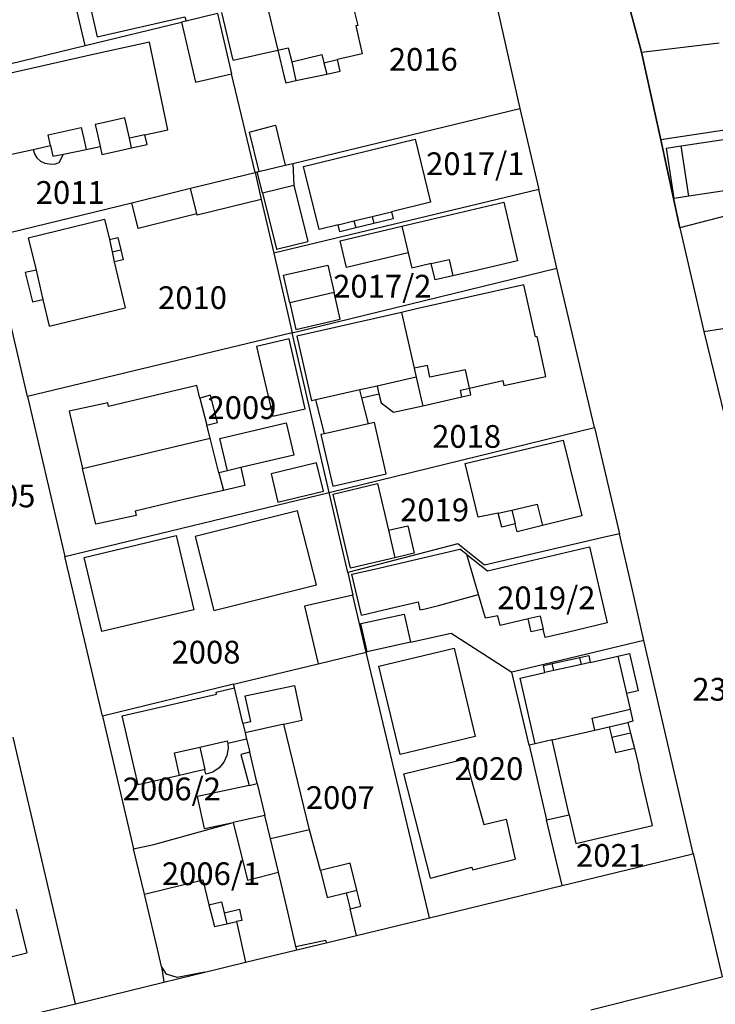
# Model space of a CAD drawing. Units: metres. Extents: x 7527381 to 7529147, y 4822915 to 4827734.
# Drawn here: x 7527814 to 7527890, y 4826193 to 4826302 of the extents above; entities that cross this region are included whole.
import ezdxf
from ezdxf.enums import TextEntityAlignment as Align

# ---------------------------------------------------------------- set-up
doc = ezdxf.new("R2010")
doc.units = ezdxf.units.M
for name, color, linetype in [('01_Parcele granice', 251, 'Continuous'), ('02_Broj parcele', 251, 'Continuous'), ('03_Objekti', 251, 'Continuous')]:
    doc.layers.add(name, color=color, linetype=linetype)
doc.styles.add('Iso', font='iso.shx', dxfattribs={"oblique": 15})

msp = doc.modelspace()

# ---------------------------------------------------------------- linework, layer by layer
at = {"layer": '01_Parcele granice'}
for p, q in [((7527821.18, 4826298.75), (7527814.39, 4826327.98)), ((7527865, 4826309.39), (7527868.96, 4826291.85)), ((7527882.32, 4826298.02), (7527880.51, 4826304.79)), ((7527880.51, 4826304.79), (7527882.32, 4826298.02)), ((7527821.18, 4826298.75), (7527831.76, 4826301.32)), ((7527832.27, 4826301.44), (7527831.76, 4826301.32)), ((7527835.72, 4826302.28), (7527832.27, 4826301.44)), ((7527835.72, 4826302.28), (7527837.28, 4826295.66)), ((7527806.62, 4826295.22), (7527821.18, 4826298.75)), ((7527882.32, 4826298.02), (7527890.84, 4826299.07)), ((7527882.32, 4826298.02), (7527884.43, 4826288.38)), ((7527884.43, 4826288.38), (7527882.32, 4826298.02)), ((7527936.32, 4826296.33), (7527884.43, 4826288.38)), ((7527839.85, 4826284.81), (7527837.28, 4826295.66)), ((7527843.99, 4826285.81), (7527868.96, 4826291.85)), ((7527868.96, 4826291.85), (7527871.02, 4826282.92)), ((7527884.43, 4826288.38), (7527886.54, 4826278.74)), ((7527886.54, 4826278.74), (7527884.43, 4826288.38)), ((7527840.25, 4826284.91), (7527843.17, 4826285.61)), ((7527843.17, 4826285.61), (7527843.99, 4826285.81)), ((7527832.76, 4826283.07), (7527839.85, 4826284.81)), ((7527839.85, 4826284.81), (7527840.1, 4826284.87)), ((7527839.85, 4826284.81), (7527840.54, 4826281.84)), ((7527840.1, 4826284.87), (7527840.25, 4826284.91)), ((7527826.3, 4826281.49), (7527832.76, 4826283.07)), ((7527871.02, 4826282.92), (7527841.9, 4826275.94)), ((7527873.01, 4826274.29), (7527871.02, 4826282.92)), ((7527840.54, 4826281.84), (7527841.9, 4826275.94)), ((7527810.77, 4826277.69), (7527826.3, 4826281.49)), ((7527895.31, 4826280.98), (7527886.54, 4826278.74)), ((7527886.54, 4826278.74), (7527889.17, 4826267.35)), ((7527886.54, 4826278.74), (7527889.17, 4826267.35)), ((7527814.83, 4826260.19), (7527810.77, 4826277.69)), ((7527841.9, 4826275.94), (7527843.92, 4826267.17)), ((7527843.92, 4826267.17), (7527873.01, 4826274.29)), ((7527877.14, 4826256.77), (7527873.01, 4826274.29)), ((7527889.17, 4826267.35), (7527895.74, 4826268.34)), ((7527843.92, 4826267.17), (7527814.83, 4826260.19)), ((7527848, 4826249.62), (7527843.92, 4826267.17)), ((7527889.17, 4826267.35), (7527891.88, 4826256.25)), ((7527889.17, 4826267.35), (7527891.88, 4826256.25)), ((7527814.83, 4826260.19), (7527818.96, 4826242.62)), ((7527848, 4826249.62), (7527877.14, 4826256.77)), ((7527877.14, 4826256.77), (7527879.88, 4826245.09)), ((7527818.96, 4826242.62), (7527848, 4826249.62)), ((7527850.03, 4826240.86), (7527848, 4826249.62)), ((7527879.88, 4826245.09), (7527878.09, 4826244.68)), ((7527881.25, 4826239.22), (7527879.88, 4826245.09)), ((7527862.13, 4826243.98), (7527850.03, 4826240.86)), ((7527865.08, 4826241.67), (7527862.13, 4826243.98)), ((7527878.09, 4826244.68), (7527865.08, 4826241.67)), ((7527823.08, 4826225.06), (7527818.96, 4826242.62)), ((7527850.03, 4826240.86), (7527850.61, 4826238.37)), ((7527882.58, 4826233.36), (7527881.25, 4826239.22)), ((7527852.07, 4826232.09), (7527850.61, 4826238.37)), ((7527856.95, 4826233.18), (7527861.39, 4826234.18)), ((7527861.39, 4826234.18), (7527868.07, 4826229.91)), ((7527856.95, 4826233.18), (7527852.17, 4826232.11)), ((7527882.58, 4826233.36), (7527868.07, 4826229.91)), ((7527888.01, 4826209.98), (7527882.58, 4826233.36)), ((7527846.77, 4826230.81), (7527852.07, 4826232.09)), ((7527852.07, 4826232.09), (7527852.17, 4826232.11)), ((7527859.02, 4826202.91), (7527852.07, 4826232.09)), ((7527837.49, 4826228.56), (7527846.77, 4826230.81)), ((7527869.96, 4826221.86), (7527868.07, 4826229.91)), ((7527837.49, 4826228.56), (7527823.08, 4826225.06)), ((7527837.58, 4826228.16), (7527837.49, 4826228.56)), ((7527838.5, 4826224.3), (7527837.58, 4826228.16)), ((7527823.08, 4826225.06), (7527826.51, 4826210.49)), ((7527838.5, 4826224.3), (7527838.76, 4826223.23)), ((7527820.11, 4826193.46), (7527813.29, 4826222.74)), ((7527838.76, 4826223.23), (7527838.93, 4826222.53)), ((7527838.93, 4826222.53), (7527839.27, 4826221.09)), ((7527869.96, 4826221.86), (7527871.89, 4826213.65)), ((7527840.09, 4826217.64), (7527839.27, 4826221.09)), ((7527840.09, 4826217.64), (7527840.93, 4826214.14)), ((7527840.93, 4826214.14), (7527837.43, 4826213.38)), ((7527841.55, 4826211.56), (7527840.93, 4826214.14)), ((7527873.59, 4826206.45), (7527871.89, 4826213.65)), ((7527828.73, 4826210.97), (7527837.43, 4826213.38)), ((7527842.42, 4826207.9), (7527841.55, 4826211.56)), ((7527826.51, 4826210.49), (7527828.73, 4826210.97)), ((7527827.69, 4826205.49), (7527826.51, 4826210.49)), ((7527873.59, 4826206.45), (7527887.82, 4826209.9)), ((7527887.82, 4826209.9), (7527888.01, 4826209.98)), ((7527888.01, 4826209.98), (7527891.17, 4826196.42)), ((7527843.34, 4826204.03), (7527842.42, 4826207.9)), ((7527859.02, 4826202.91), (7527873.59, 4826206.45)), ((7527829.04, 4826199.92), (7527827.69, 4826205.49)), ((7527844.34, 4826199.73), (7527843.34, 4826204.03)), ((7527851, 4826200.96), (7527859.02, 4826202.91)), ((7527847.66, 4826200.15), (7527851, 4826200.96)), ((7527829.57, 4826197.55), (7527829.04, 4826199.92)), ((7527844.45, 4826199.37), (7527844.34, 4826199.73)), ((7527844.45, 4826199.37), (7527847.66, 4826200.15)), ((7527838.8, 4826198.02), (7527844.45, 4826199.37)), ((7527829.57, 4826197.55), (7527829.83, 4826195.82)), ((7527834.35, 4826196.91), (7527838.8, 4826198.02)), ((7527829.83, 4826195.82), (7527834.35, 4826196.91)), ((7527876.73, 4826192.8), (7527891.17, 4826196.42)), ((7527820.11, 4826193.46), (7527829.83, 4826195.82)), ((7527802.07, 4826189.09), (7527820.11, 4826193.46))]:
    msp.add_line(p, q, dxfattribs=at)
at = {"layer": '03_Objekti'}
for p, q in [((7527849.95, 4826305.74), (7527851.16, 4826300.98)), ((7527821.47, 4826304.25), (7527822.5, 4826299.72)), ((7527841.06, 4826303.58), (7527842.36, 4826298.24)), ((7527837.45, 4826297.14), (7527836.21, 4826302.4)), ((7527822.5, 4826299.72), (7527832.15, 4826301.92)), ((7527831.76, 4826301.32), (7527833.32, 4826294.73)), ((7527832.15, 4826301.92), (7527832.27, 4826301.44)), ((7527851.16, 4826300.98), (7527850.92, 4826300.92)), ((7527850.92, 4826300.92), (7527851.63, 4826297.83)), ((7527828.26, 4826299.14), (7527822.4, 4826297.83)), ((7527830.27, 4826289.51), (7527828.26, 4826299.14)), ((7527837.45, 4826297.14), (7527842.36, 4826298.24)), ((7527842.36, 4826298.24), (7527843.5, 4826298.51)), ((7527842.36, 4826298.24), (7527843.06, 4826295.32)), ((7527843.5, 4826298.51), (7527843.88, 4826296.96)), ((7527822.4, 4826297.83), (7527811.03, 4826295.29)), ((7527843.88, 4826296.96), (7527847.18, 4826297.77)), ((7527843.88, 4826296.96), (7527844.19, 4826295.59)), ((7527847.18, 4826297.77), (7527847.41, 4826296.87)), ((7527847.41, 4826296.87), (7527848.92, 4826297.21)), ((7527851.63, 4826297.83), (7527848.92, 4826297.21)), ((7527849.2, 4826295.94), (7527848.92, 4826297.21)), ((7527847.41, 4826296.87), (7527847.73, 4826295.62)), ((7527847.73, 4826295.62), (7527849.2, 4826295.94)), ((7527833.32, 4826294.73), (7527837.28, 4826295.66)), ((7527843.06, 4826295.32), (7527843.22, 4826294.67)), ((7527843.22, 4826294.67), (7527844.35, 4826294.91)), ((7527844.19, 4826295.59), (7527844.35, 4826294.91)), ((7527844.35, 4826294.91), (7527847.73, 4826295.62)), ((7527825.55, 4826290.81), (7527823.65, 4826290.38)), ((7527826.05, 4826288.57), (7527825.55, 4826290.81)), ((7527817.11, 4826288.93), (7527820.75, 4826289.74)), ((7527820.75, 4826289.74), (7527821.02, 4826288.51)), ((7527823.65, 4826290.38), (7527822.28, 4826290.08)), ((7527822.28, 4826290.08), (7527822.56, 4826288.83)), ((7527827.75, 4826288.95), (7527830.27, 4826289.51)), ((7527839.2, 4826289.25), (7527842.11, 4826289.99)), ((7527842.11, 4826289.99), (7527843.17, 4826285.61)), ((7527817.37, 4826287.76), (7527817.11, 4826288.93)), ((7527821.02, 4826288.51), (7527821.28, 4826287.34)), ((7527822.56, 4826288.83), (7527822.82, 4826287.66)), ((7527827.75, 4826288.95), (7527826.05, 4826288.57)), ((7527826.29, 4826287.5), (7527826.05, 4826288.57)), ((7527827.99, 4826287.88), (7527827.75, 4826288.95)), ((7527839.2, 4826289.25), (7527840.25, 4826284.91)), ((7527845.19, 4826285.46), (7527857.45, 4826288.47)), ((7527857.45, 4826288.47), (7527859.14, 4826281.55)), ((7527886.68, 4826287.73), (7527891.82, 4826288.51)), ((7527812.93, 4826286.77), (7527815.47, 4826287.34)), ((7527815.47, 4826287.34), (7527817.37, 4826287.76)), ((7527815.47, 4826287.34), (7527815.6, 4826286.84)), ((7527817.37, 4826287.76), (7527817.63, 4826286.59)), ((7527818.8, 4826286.83), (7527821.28, 4826287.34)), ((7527821.28, 4826287.34), (7527822.82, 4826287.66)), ((7527822.82, 4826287.66), (7527823.02, 4826286.77)), ((7527824.5, 4826287.1), (7527826.29, 4826287.5)), ((7527826.29, 4826287.5), (7527827.99, 4826287.88)), ((7527885.05, 4826287.48), (7527886.68, 4826287.73)), ((7527885.89, 4826281.95), (7527885.05, 4826287.48)), ((7527887.52, 4826282.19), (7527886.68, 4826287.73)), ((7527815.6, 4826286.84), (7527815.89, 4826286.41)), ((7527815.89, 4826286.41), (7527816.29, 4826286.07)), ((7527817.63, 4826286.59), (7527818.8, 4826286.83)), ((7527818.34, 4826285.9), (7527818.8, 4826286.83)), ((7527823.02, 4826286.77), (7527824.5, 4826287.1)), ((7527816.29, 4826286.07), (7527816.77, 4826285.85)), ((7527816.77, 4826285.85), (7527817.28, 4826285.76)), ((7527817.28, 4826285.76), (7527817.82, 4826285.71)), ((7527817.82, 4826285.71), (7527818.34, 4826285.9)), ((7527843.99, 4826285.81), (7527844.1, 4826283.41)), ((7527846.88, 4826278.56), (7527845.19, 4826285.46)), ((7527840.68, 4826282.56), (7527840.1, 4826284.87)), ((7527833.44, 4826280.26), (7527832.76, 4826283.07)), ((7527840.68, 4826282.56), (7527844.1, 4826283.41)), ((7527844.1, 4826283.41), (7527845.64, 4826277.24)), ((7527892.66, 4826282.97), (7527887.52, 4826282.19)), ((7527840.54, 4826281.84), (7527833.48, 4826280.11)), ((7527840.68, 4826282.56), (7527842.22, 4826276.39)), ((7527887.52, 4826282.19), (7527885.89, 4826281.95)), ((7527826.99, 4826278.67), (7527826.3, 4826281.49)), ((7527859.14, 4826281.55), (7527854.85, 4826280.5)), ((7527855.99, 4826278.89), (7527867.2, 4826281.54)), ((7527867.2, 4826281.54), (7527868.69, 4826275.09)), ((7527814.93, 4826277.64), (7527823.31, 4826279.66)), ((7527823.31, 4826279.66), (7527823.84, 4826277.44)), ((7527833.44, 4826280.26), (7527826.99, 4826278.67)), ((7527833.48, 4826280.11), (7527833.44, 4826280.26)), ((7527850.72, 4826279.5), (7527852.71, 4826279.98)), ((7527852.71, 4826279.98), (7527854.85, 4826280.5)), ((7527852.71, 4826279.98), (7527852.9, 4826279.2)), ((7527855.04, 4826279.73), (7527852.9, 4826279.2)), ((7527854.85, 4826280.5), (7527855.04, 4826279.73)), ((7527848.97, 4826279.07), (7527846.88, 4826278.56)), ((7527848.97, 4826279.07), (7527850.72, 4826279.5)), ((7527849.16, 4826278.29), (7527848.97, 4826279.07)), ((7527850.91, 4826278.72), (7527849.16, 4826278.29)), ((7527849.21, 4826277.28), (7527855.99, 4826278.89)), ((7527850.72, 4826279.5), (7527850.91, 4826278.72)), ((7527852.9, 4826279.2), (7527850.91, 4826278.72)), ((7527855.99, 4826278.89), (7527856.68, 4826275.97)), ((7527814.93, 4826277.64), (7527815.79, 4826274.09)), ((7527823.84, 4826277.44), (7527824.78, 4826277.67)), ((7527824.78, 4826277.67), (7527825.11, 4826276.3)), ((7527823.84, 4826277.44), (7527824.14, 4826276.08)), ((7527842.22, 4826276.39), (7527845.64, 4826277.24)), ((7527849.9, 4826274.36), (7527849.21, 4826277.28)), ((7527824.14, 4826276.08), (7527825.11, 4826276.3)), ((7527824.14, 4826276.08), (7527824.36, 4826274.98)), ((7527825.11, 4826276.3), (7527825.37, 4826275.22)), ((7527856.68, 4826275.97), (7527849.9, 4826274.36)), ((7527856.68, 4826275.97), (7527857.08, 4826274.3)), ((7527825.37, 4826275.22), (7527824.36, 4826274.98)), ((7527824.36, 4826274.98), (7527825.58, 4826269.93)), ((7527842.97, 4826273.52), (7527847.84, 4826274.64)), ((7527847.84, 4826274.64), (7527848.54, 4826271.61)), ((7527859.22, 4826274.8), (7527857.08, 4826274.3)), ((7527859.22, 4826274.8), (7527861.18, 4826275.25)), ((7527859.65, 4826273), (7527859.22, 4826274.8)), ((7527861.18, 4826275.25), (7527861.6, 4826273.45)), ((7527868.69, 4826275.09), (7527864.19, 4826274.05)), ((7527815.79, 4826274.09), (7527814.6, 4826273.81)), ((7527814.6, 4826273.81), (7527815.38, 4826270.58)), ((7527815.79, 4826274.09), (7527816.53, 4826270.86)), ((7527843.67, 4826270.49), (7527842.97, 4826273.52)), ((7527861.6, 4826273.45), (7527859.65, 4826273)), ((7527864.19, 4826274.05), (7527861.6, 4826273.45)), ((7527869.37, 4826272.47), (7527857.61, 4826269.84)), ((7527870.65, 4826266.75), (7527869.37, 4826272.47)), ((7527848.54, 4826271.61), (7527843.67, 4826270.49)), ((7527849.21, 4826268.69), (7527848.54, 4826271.61)), ((7527815.38, 4826270.58), (7527816.53, 4826270.86)), ((7527816.53, 4826270.86), (7527817.24, 4826267.92)), ((7527817.24, 4826267.92), (7527825.58, 4826269.93)), ((7527843.67, 4826270.49), (7527844.34, 4826267.57)), ((7527855.94, 4826269.43), (7527844.43, 4826266.83)), ((7527857.61, 4826269.84), (7527855.94, 4826269.43)), ((7527855.94, 4826269.43), (7527857.33, 4826263.29)), ((7527844.34, 4826267.57), (7527849.21, 4826268.69)), ((7527844.43, 4826266.83), (7527846.04, 4826259.71)), ((7527870.85, 4826266.79), (7527870.65, 4826266.75)), ((7527871.8, 4826262.4), (7527870.85, 4826266.79)), ((7527843.6, 4826266.52), (7527840.02, 4826265.7)), ((7527840.02, 4826265.7), (7527841.79, 4826258.02)), ((7527845.37, 4826258.84), (7527843.6, 4826266.52)), ((7527858.81, 4826263.59), (7527857.33, 4826263.29)), ((7527859.07, 4826262.32), (7527858.81, 4826263.59)), ((7527857.55, 4826262.31), (7527853.26, 4826261.34)), ((7527857.33, 4826263.29), (7527857.55, 4826262.31)), ((7527857.55, 4826262.31), (7527858.12, 4826259.91)), ((7527862.99, 4826263.12), (7527859.07, 4826262.32)), ((7527863.4, 4826261.12), (7527862.99, 4826263.12)), ((7527867.18, 4826261.4), (7527871.8, 4826262.4)), ((7527833.44, 4826261.38), (7527823.76, 4826259.1)), ((7527833.79, 4826260.02), (7527833.44, 4826261.38)), ((7527853.26, 4826261.34), (7527851.35, 4826260.91)), ((7527853.26, 4826261.34), (7527853.47, 4826260.47)), ((7527863.4, 4826261.12), (7527867.06, 4826261.96)), ((7527867.06, 4826261.96), (7527867.18, 4826261.4)), ((7527834.95, 4826260.32), (7527833.79, 4826260.02)), ((7527835.71, 4826257.32), (7527834.95, 4826260.32)), ((7527851.35, 4826260.91), (7527846.53, 4826259.82)), ((7527851.57, 4826260.04), (7527851.35, 4826260.91)), ((7527851.57, 4826260.04), (7527853.47, 4826260.47)), ((7527853.47, 4826260.47), (7527853.7, 4826259.5)), ((7527858.29, 4826259.18), (7527862.58, 4826260.16)), ((7527862.43, 4826260.9), (7527863.4, 4826261.12)), ((7527862.58, 4826260.16), (7527862.43, 4826260.9)), ((7527862.58, 4826260.16), (7527863.55, 4826260.38)), ((7527863.55, 4826260.38), (7527863.4, 4826261.12)), ((7527823.66, 4826259.51), (7527819.44, 4826258.57)), ((7527823.76, 4826259.1), (7527823.66, 4826259.51)), ((7527833.79, 4826260.02), (7527834.55, 4826257.02)), ((7527846.53, 4826259.82), (7527846.04, 4826259.71)), ((7527847.48, 4826256.09), (7527846.53, 4826259.82)), ((7527852.3, 4826257.18), (7527851.57, 4826260.04)), ((7527853.7, 4826259.5), (7527855.08, 4826258.48)), ((7527855.08, 4826258.48), (7527858.29, 4826259.18)), ((7527858.12, 4826259.91), (7527858.29, 4826259.18)), ((7527819.44, 4826258.57), (7527820.9, 4826252.27)), ((7527841.79, 4826258.02), (7527845.37, 4826258.84)), ((7527834.55, 4826257.02), (7527835.71, 4826257.32)), ((7527834.91, 4826255.62), (7527834.55, 4826257.02)), ((7527835.97, 4826255.59), (7527843.27, 4826257.31)), ((7527843.27, 4826257.31), (7527844.11, 4826253.75)), ((7527852.3, 4826257.18), (7527847.48, 4826256.09)), ((7527852.98, 4826257.34), (7527852.3, 4826257.18)), ((7527854.27, 4826251.68), (7527852.98, 4826257.34)), ((7527847.48, 4826256.09), (7527847.09, 4826256)), ((7527847.09, 4826256), (7527848.38, 4826250.34)), ((7527820.9, 4826252.27), (7527834.91, 4826255.62)), ((7527835.88, 4826251.81), (7527834.91, 4826255.62)), ((7527836.81, 4826252.03), (7527835.97, 4826255.59)), ((7527862.95, 4826252.83), (7527873.71, 4826255.39)), ((7527873.71, 4826255.39), (7527875.76, 4826247.09)), ((7527844.11, 4826253.75), (7527838.28, 4826252.38)), ((7527846.62, 4826252.89), (7527841.62, 4826251.68)), ((7527847.38, 4826249.78), (7527846.62, 4826252.89)), ((7527864.36, 4826246.92), (7527862.95, 4826252.83)), ((7527821.92, 4826247.99), (7527820.9, 4826252.27)), ((7527836.81, 4826252.03), (7527835.88, 4826251.81)), ((7527835.88, 4826251.81), (7527836.37, 4826249.87)), ((7527838.28, 4826252.38), (7527836.81, 4826252.03)), ((7527838.28, 4826252.38), (7527838.74, 4826250.42)), ((7527841.62, 4826251.68), (7527842.37, 4826248.57)), ((7527848.38, 4826250.34), (7527854.27, 4826251.68)), ((7527838.74, 4826250.42), (7527836.37, 4826249.87)), ((7527848.44, 4826249.47), (7527853.31, 4826250.61)), ((7527853.31, 4826250.61), (7527854.5, 4826245.49)), ((7527836.37, 4826249.87), (7527832.18, 4826248.89)), ((7527842.37, 4826248.57), (7527847.38, 4826249.78)), ((7527850.33, 4826241.34), (7527848.44, 4826249.47)), ((7527832.18, 4826248.89), (7527826.69, 4826247.6)), ((7527868.07, 4826247.69), (7527870.86, 4826248.35)), ((7527870.86, 4826248.35), (7527871.44, 4826246.02)), ((7527822.36, 4826246.14), (7527821.92, 4826247.99)), ((7527826.69, 4826247.6), (7527826.79, 4826247.1)), ((7527844.52, 4826247.63), (7527833.27, 4826244.81)), ((7527846.59, 4826239.49), (7527844.52, 4826247.63)), ((7527866.55, 4826247.36), (7527864.36, 4826246.92)), ((7527866.55, 4826247.36), (7527868.07, 4826247.69)), ((7527866.97, 4826245.84), (7527866.55, 4826247.36)), ((7527868.07, 4826247.69), (7527868.43, 4826246.2)), ((7527826.79, 4826247.1), (7527822.36, 4826246.14)), ((7527868.43, 4826246.2), (7527866.97, 4826245.84)), ((7527868.65, 4826245.33), (7527868.43, 4826246.2)), ((7527875.76, 4826247.09), (7527871.44, 4826246.02)), ((7527854.5, 4826245.49), (7527856.64, 4826245.99)), ((7527854.5, 4826245.49), (7527855.2, 4826242.47)), ((7527856.64, 4826245.99), (7527857.34, 4826242.97)), ((7527871.44, 4826246.02), (7527868.65, 4826245.33)), ((7527821.08, 4826242.49), (7527831.17, 4826244.91)), ((7527831.17, 4826244.91), (7527833.11, 4826236.73)), ((7527833.27, 4826244.81), (7527835.31, 4826236.66)), ((7527852.96, 4826241.22), (7527862.37, 4826243.41)), ((7527857.34, 4826242.97), (7527855.2, 4826242.47)), ((7527863.13, 4826242.81), (7527862.37, 4826243.41)), ((7527865.38, 4826241.04), (7527876.6, 4826243.66)), ((7527876.6, 4826243.66), (7527878.55, 4826235.3)), ((7527823, 4826234.35), (7527821.08, 4826242.49)), ((7527855.2, 4826242.47), (7527850.33, 4826241.34)), ((7527864.42, 4826238.44), (7527863.13, 4826242.81)), ((7527863.13, 4826242.81), (7527865.38, 4826241.04)), ((7527850.49, 4826240.65), (7527852.96, 4826241.22)), ((7527851.53, 4826236.17), (7527850.49, 4826240.65)), ((7527835.31, 4826236.66), (7527846.59, 4826239.49)), ((7527850.61, 4826238.37), (7527845.3, 4826237.14)), ((7527854.01, 4826236.75), (7527857.76, 4826237.62)), ((7527857.76, 4826237.62), (7527857.97, 4826236.74)), ((7527860.01, 4826237.21), (7527864.42, 4826238.44)), ((7527865.16, 4826235.83), (7527864.42, 4826238.44)), ((7527833.11, 4826236.73), (7527823, 4826234.35)), ((7527845.3, 4826237.14), (7527846.77, 4826230.81)), ((7527851.53, 4826236.17), (7527854.01, 4826236.75)), ((7527857.97, 4826236.74), (7527858.55, 4826236.87)), ((7527858.55, 4826236.87), (7527860.01, 4826237.21)), ((7527851.47, 4826235.25), (7527856.25, 4826236.25)), ((7527856.25, 4826236.25), (7527856.95, 4826233.18)), ((7527866.53, 4826236.1), (7527865.16, 4826235.83)), ((7527866.78, 4826235.03), (7527866.53, 4826236.1)), ((7527869.85, 4826235.74), (7527866.78, 4826235.03)), ((7527871.19, 4826236.05), (7527869.85, 4826235.74)), ((7527870.18, 4826234.31), (7527869.85, 4826235.74)), ((7527871.19, 4826236.05), (7527871.52, 4826234.62)), ((7527878.55, 4826235.3), (7527874.14, 4826234.27)), ((7527852.17, 4826232.11), (7527851.47, 4826235.25)), ((7527871.52, 4826234.62), (7527870.18, 4826234.31)), ((7527871.73, 4826233.71), (7527871.52, 4826234.62)), ((7527874.14, 4826234.27), (7527871.73, 4826233.71)), ((7527853.46, 4826230.57), (7527861.73, 4826232.54)), ((7527861.73, 4826232.54), (7527864.05, 4826222.81)), ((7527872.51, 4826230.84), (7527875.54, 4826231.52)), ((7527875.54, 4826231.52), (7527876.51, 4826231.74)), ((7527875.71, 4826230.74), (7527875.54, 4826231.52)), ((7527876.69, 4826230.96), (7527875.71, 4826230.74)), ((7527876.51, 4826231.74), (7527876.69, 4826230.96)), ((7527876.69, 4826230.96), (7527879.73, 4826231.65)), ((7527879.73, 4826231.65), (7527881, 4826231.94)), ((7527879.73, 4826231.65), (7527880.68, 4826227.56)), ((7527881, 4826231.94), (7527881.94, 4826227.85)), ((7527855.78, 4826220.84), (7527853.46, 4826230.57)), ((7527871.53, 4826230.62), (7527872.51, 4826230.84)), ((7527871.71, 4826229.84), (7527871.53, 4826230.62)), ((7527872.69, 4826230.06), (7527871.71, 4826229.84)), ((7527872.69, 4826230.06), (7527872.51, 4826230.84)), ((7527875.71, 4826230.74), (7527872.69, 4826230.06)), ((7527868.98, 4826229.22), (7527871.71, 4826229.84)), ((7527870.64, 4826222.01), (7527868.98, 4826229.22)), ((7527835.57, 4826227.7), (7527837.58, 4826228.16)), ((7527835.63, 4826227.46), (7527835.57, 4826227.7)), ((7527838.78, 4826227.3), (7527844.2, 4826228.44)), ((7527844.2, 4826228.44), (7527845, 4826224.62)), ((7527881.94, 4826227.85), (7527880.68, 4826227.56)), ((7527825.25, 4826225.09), (7527835.63, 4826227.46)), ((7527839.39, 4826224.46), (7527838.78, 4826227.3)), ((7527880.68, 4826227.56), (7527880.85, 4826226.78)), ((7527880.85, 4826226.78), (7527881.08, 4826225.81)), ((7527876.89, 4826224.84), (7527881.08, 4826225.81)), ((7527881.08, 4826225.81), (7527881.38, 4826224.49)), ((7527826.99, 4826217.5), (7527825.25, 4826225.09)), ((7527838.5, 4826224.3), (7527839.39, 4826224.46)), ((7527843, 4826224.17), (7527845, 4826224.62)), ((7527877.19, 4826223.52), (7527876.89, 4826224.84)), ((7527881.38, 4826224.49), (7527880.82, 4826224.36)), ((7527843, 4826224.17), (7527838.76, 4826223.23)), ((7527845.83, 4826212.58), (7527843, 4826224.17)), ((7527872.49, 4826222.44), (7527877.19, 4826223.52)), ((7527877.19, 4826223.52), (7527878.75, 4826223.88)), ((7527878.75, 4826223.88), (7527880.82, 4826224.36)), ((7527878.75, 4826223.88), (7527879.04, 4826222.72)), ((7527880.82, 4826224.36), (7527881.11, 4826223.2)), ((7527833.78, 4826221.65), (7527836.8, 4826222.34)), ((7527836.8, 4826222.34), (7527836.87, 4826222.05)), ((7527838.93, 4826222.53), (7527836.87, 4826222.05)), ((7527864.05, 4826222.81), (7527855.78, 4826220.84)), ((7527872.49, 4826222.44), (7527870.64, 4826222.01)), ((7527874.38, 4826214.23), (7527872.49, 4826222.44)), ((7527881.11, 4826223.2), (7527879.04, 4826222.72)), ((7527879.04, 4826222.72), (7527879.47, 4826221.01)), ((7527881.11, 4826223.2), (7527881.55, 4826221.49)), ((7527831, 4826221.01), (7527833.78, 4826221.65)), ((7527833.78, 4826221.65), (7527834.34, 4826219.19)), ((7527836.88, 4826221.53), (7527836.74, 4826220.74)), ((7527836.87, 4826222.05), (7527836.88, 4826221.53)), ((7527870.64, 4826222.01), (7527869.96, 4826221.86)), ((7527881.55, 4826221.49), (7527879.47, 4826221.01)), ((7527881.55, 4826221.49), (7527882.04, 4826219.54)), ((7527831.56, 4826218.55), (7527831, 4826221.01)), ((7527836.74, 4826220.74), (7527836.41, 4826220)), ((7527839.27, 4826221.09), (7527838.29, 4826220.86)), ((7527838.29, 4826220.86), (7527839.19, 4826217.45)), ((7527856.19, 4826218.72), (7527862.99, 4826220.38)), ((7527862.99, 4826220.38), (7527864.99, 4826213.16)), ((7527834.34, 4826219.19), (7527831.56, 4826218.55)), ((7527834.46, 4826218.68), (7527834.34, 4826219.19)), ((7527835.89, 4826219.38), (7527835.23, 4826218.91)), ((7527836.41, 4826220), (7527835.89, 4826219.38)), ((7527882.48, 4826217.59), (7527882.04, 4826219.54)), ((7527831.56, 4826218.55), (7527826.99, 4826217.5)), ((7527835.23, 4826218.91), (7527834.46, 4826218.68)), ((7527859.13, 4826207.26), (7527856.19, 4826218.72)), ((7527839.19, 4826217.45), (7527833.52, 4826216.22)), ((7527839.19, 4826217.45), (7527840.09, 4826217.64)), ((7527883.54, 4826213.03), (7527882.48, 4826217.59)), ((7527834.28, 4826212.7), (7527833.52, 4826216.22)), ((7527864.99, 4826213.16), (7527867.43, 4826213.72)), ((7527867.43, 4826213.72), (7527868.43, 4826209.35)), ((7527871.89, 4826213.65), (7527874.38, 4826214.23)), ((7527874.38, 4826214.23), (7527875.11, 4826211.07)), ((7527834.28, 4826212.7), (7527837.43, 4826213.38)), ((7527837.43, 4826213.38), (7527839.03, 4826207.05)), ((7527845.83, 4826212.58), (7527841.55, 4826211.56)), ((7527847.04, 4826208.1), (7527845.83, 4826212.58)), ((7527875.11, 4826211.07), (7527883.54, 4826213.03)), ((7527863.74, 4826208.17), (7527868.43, 4826209.35)), ((7527850.29, 4826208.9), (7527847.04, 4826208.1)), ((7527851.02, 4826205.94), (7527850.29, 4826208.9)), ((7527859.13, 4826207.26), (7527863.67, 4826208.46)), ((7527863.67, 4826208.46), (7527863.74, 4826208.17)), ((7527839.03, 4826207.05), (7527842.42, 4826207.9)), ((7527847.04, 4826208.1), (7527847.76, 4826205.14)), ((7527827.69, 4826205.49), (7527834.13, 4826207.06)), ((7527834.13, 4826207.06), (7527834.79, 4826204.34)), ((7527847.76, 4826205.14), (7527849.85, 4826205.65)), ((7527849.85, 4826205.65), (7527851.02, 4826205.94)), ((7527849.85, 4826205.65), (7527850.29, 4826203.88)), ((7527851.46, 4826204.16), (7527851.02, 4826205.94)), ((7527834.79, 4826204.34), (7527836.15, 4826204.67)), ((7527834.79, 4826204.34), (7527835.38, 4826201.94)), ((7527836.15, 4826204.67), (7527836.45, 4826203.46)), ((7527850.29, 4826203.88), (7527851.46, 4826204.16)), ((7527851, 4826200.96), (7527850.29, 4826203.88)), ((7527813.59, 4826203.85), (7527814.76, 4826199.04)), ((7527836.45, 4826203.46), (7527837.55, 4826203.7)), ((7527836.45, 4826203.46), (7527836.75, 4826202.24)), ((7527837.55, 4826203.7), (7527838.13, 4826203.83)), ((7527838.13, 4826203.83), (7527838.41, 4826202.61)), ((7527835.38, 4826201.94), (7527836.75, 4826202.24)), ((7527836.75, 4826202.24), (7527837.82, 4826202.48)), ((7527838.41, 4826202.61), (7527837.82, 4826202.48)), ((7527837.82, 4826202.48), (7527838.8, 4826198.02)), ((7527844.34, 4826199.73), (7527847.6, 4826200.45)), ((7527847.6, 4826200.45), (7527847.66, 4826200.15)), ((7527811.15, 4826198.13), (7527814.76, 4826199.04)), ((7527830.12, 4826196.71), (7527829.57, 4826197.55)), ((7527831.28, 4826196.35), (7527830.12, 4826196.71)), ((7527834.35, 4826196.91), (7527831.28, 4826196.35))]:
    msp.add_line(p, q, dxfattribs=at)

# ---------------------------------------------------------------- texts
at = {"layer": '02_Broj parcele', "style": 'Iso', "oblique": 15}
for s, p in [('2016', (7527858.34, 4826297.24)), ('2017/1', (7527864.05, 4826285.77)), ('2011', (7527819.54, 4826282.61)), ('2017/2', (7527853.84, 4826272.31)), ('2010', (7527832.98, 4826271.05)), ('2009', (7527838.41, 4826258.97)), ('2018', (7527863.1, 4826255.8)), ('2005', (7527811.93, 4826249.26)), ('2019', (7527859.58, 4826247.73)), ('2019/2', (7527871.86, 4826238.06)), ('2008', (7527834.46, 4826232.09)), ('2304', (7527891.69, 4826228.01)), ('2020', (7527865.55, 4826219.29)), ('2006/2', (7527830.71, 4826217.06)), ('2007', (7527849.22, 4826216.11)), ('2021', (7527878.91, 4826209.75)), ('2006/1', (7527835.02, 4826207.74))]:
    msp.add_text(s, height=2.5, dxfattribs=at).set_placement(p, align=Align.MIDDLE_CENTER)

doc.saveas('drawing.dxf')
